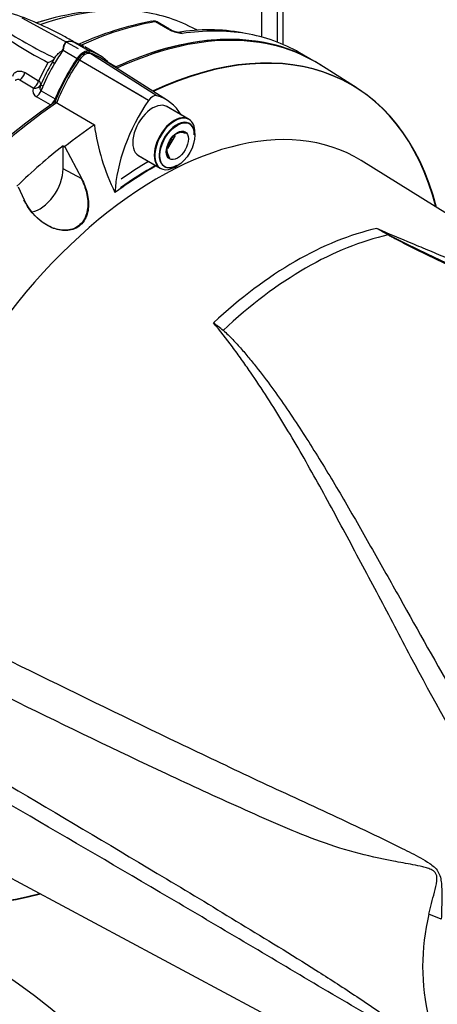
# Paper-space layout 'Sheet1' of a CAD drawing. Units: millimetres. Extents: x 0 to 3564, y 0 to 2520.
# Drawn here: x 2499 to 2547, y 2105 to 2218 of the extents above; entities that cross this region are included whole.
import ezdxf

# ---------------------------------------------------------------- set-up
doc = ezdxf.new("R2010")
doc.units = ezdxf.units.MM
doc.header["$LTSCALE"] = 6.00024
for name, color, linetype in [('tangent', 7, 'Continuous'), ('TSH-1', 7, 'Continuous'), ('visible', 7, 'Continuous')]:
    doc.layers.add(name, color=color, linetype=linetype)

# ---------------------------------------------------------------- blocks, each defined once
blk = doc.blocks.new('SE5')
at = {"layer": 'tangent', "color": 7, "linetype": 'Continuous'}
for p, q in [((2528.97, 2215.04), (2528.97, 2223.26)), ((2516.32, 2216.58), (2514.95, 2217.37)), ((2516.63, 2216.42), (2516.32, 2216.58)), ((2504.34, 2214.12), (2505.96, 2213.18)), ((2505.78, 2214.95), (2507.41, 2214.01)), ((2514.17, 2208.34), (2506.04, 2213.1)), ((2513.4, 2208.79), (2506.23, 2212.99)), ((2515.11, 2208.89), (2507.32, 2213.84)), ((2509.53, 2212.73), (2510.45, 2212.2)), ((2499.97, 2211.54), (2501.53, 2210.6)), ((2500.92, 2209.75), (2499.36, 2210.69)), ((2502.9, 2207.84), (2501.28, 2208.78)), ((2501.81, 2209.47), (2503.44, 2208.53)), ((2506.49, 2199.35), (2504.35, 2200.5)), ((2547.79, 2114.36), (2546.37, 2114.93))]:
    blk.add_line(p, q, dxfattribs=at)
for centre, radius, start, end in [((2520.27, 2247.8), 39.28, 232.8216, 243.272), ((2533.06, 2273.29), 67.01, 237.303, 243.7244), ((2514.9, 2216.9), 0.467, 84.6388, 98.8369), ((2518.65, 2220.96), 4.97, 245.949, 262.5684), ((2505.08, 2213.48), 1.64, 69.3988, 104.6817), ((2581.06, 2171.47), 88.63, 152.2713, 153.8034), ((2518.02, 2203.46), 17.26, 148.142, 157.8669), ((2501.6, 2209.45), 0.746, 156.1956, 244.49), ((2508.27, 2136.65), 65.43, 59.2963, 60.6034), ((2497.05, 2112.3), 92.18, 61.0078, 61.9555), ((2570.91, 2108.93), 25.26, 166.2503, 193.7497)]:
    blk.add_arc(centre, radius, start, end, dxfattribs=at)
for centre, major_axis, ratio, start_param, end_param in [((2495.07, 2173.67), (-24.66, -42.71), 0.57735, 3.399589, 3.733508), ((2493.14, 2174.78), (-23.84, -41.29), 0.57735, 3.657286, 3.682293), ((2502.5, 2169.38), (26.5, 45.9), 0.57735, 0.450044, 0.679576), ((2514.66, 2216.69), (0.129, -0.739), 0.735196, 2.590079, 3.141289), ((2514.77, 2216.69), (-0.061, -0.748), 0.411777, 2.743541, 3.139988), ((2516.08, 2215.67), (-0.5, -0.866), 0.57735, 3.126822, 3.588993), ((2516.39, 2215.51), (-0.415, -0.91), 0.416649, 3.138312, 3.540002), ((2505, 2167.93), (-26.5, -45.9), 0.57735, 3.354069, 3.572521), ((2510.36, 2208.32), (7.1, 12.3), 0.57735, 1.428899, 1.557933), ((2505.96, 2215.68), (-0.238, -0.711), 0.547199, 6.097271, 6.194854), ((2503.7, 2212.37), (-0.604, 0.355), 0.010502, -0.955278, -0.024905), ((2499.3, 2211.47), (-0.516, -0.857), 0.587528, 0.879964, 1.986173), ((2500.86, 2210.53), (-0.516, -0.857), 0.587502, 0.880768, 1.990179), ((2500.86, 2210.53), (0.923, -0.386), 0.744318, 5.07628, 6.268259), ((2500.86, 2210.53), (0.916, -0.4), 0.411992, 0.01094, 0.94609), ((2502.44, 2209.89), (-0.642, 0.279), 0.157555, 0.015972, 0.946345), ((2510.36, 2208.32), (-7.1, -12.3), 0.57735, -1.376614, -1.337752), ((2501.21, 2209.55), (-0.5, -0.866), 0.57735, 0.886303, 1.803841), ((2531, 2152.92), (22.62, 39.18), 0.57735, 0.487649, 1.083147), ((2532.22, 2152.22), (22.59, 39.12), 0.57735, 0.484592, 1.087105), ((2541.81, 2193.35), (-0.255, -0.43), 0.484578, 0.493795, 0.646271), ((2493.57, 2057.1), (32.75, -56.73), 0.57735, 1.872495, 3.143757), ((2490.74, 2055.46), (30.75, -53.26), 0.57735, 1.872495, 3.143757)]:
    blk.add_ellipse(centre, major_axis=major_axis, ratio=ratio, start_param=start_param, end_param=end_param, dxfattribs=at)
for points, knots in [([(2515.26, 2217.3), (2515.22, 2217.32), (2515.18, 2217.34), (2515.08, 2217.37), (2515.01, 2217.37), (2514.95, 2217.37)], [0.5815457, 0.5815457, 0.5815457, 0.5815457, 0.75, 0.75, 1, 1, 1, 1]), ([(2505.65, 2215.01), (2505.67, 2215), (2505.68, 2215), (2505.71, 2214.99), (2505.72, 2214.98), (2505.73, 2214.98), (2505.74, 2214.98), (2505.73, 2214.99), (2505.73, 2215), (2505.72, 2215)], [0, 0, 0, 0, 0.03125, 0.03125, 0.0625, 0.0625, 0.125, 0.125, 0.2141315, 0.2141315, 0.2141315, 0.2141315]), ([(2505.87, 2214.93), (2505.85, 2214.94), (2505.83, 2214.94), (2505.8, 2214.95), (2505.78, 2214.96), (2505.74, 2214.97), (2505.71, 2214.98), (2505.69, 2214.98)], [0.7857425, 0.7857425, 0.7857425, 0.7857425, 0.875, 0.875, 0.9375, 0.9375, 1, 1, 1, 1]), ([(2498.57, 2211.14), (2498.58, 2211.21), (2498.61, 2211.28), (2498.68, 2211.4), (2498.72, 2211.46), (2498.82, 2211.55), (2498.88, 2211.59), (2499, 2211.65), (2499.06, 2211.67), (2499.19, 2211.71), (2499.26, 2211.72), (2499.4, 2211.72), (2499.48, 2211.71), (2499.62, 2211.69), (2499.69, 2211.67), (2499.83, 2211.61), (2499.9, 2211.58), (2499.97, 2211.54)], [0, 0, 0, 0, 0.125, 0.125, 0.25, 0.25, 0.375, 0.375, 0.5, 0.5, 0.625, 0.625, 0.75, 0.75, 0.875, 0.875, 1, 1, 1, 1]), ([(2499.36, 2210.69), (2499.29, 2210.73), (2499.21, 2210.75), (2499.04, 2210.73), (2498.96, 2210.7), (2498.87, 2210.65), (2498.85, 2210.64), (2498.83, 2210.62)], [0, 0, 0, 0, 0.25, 0.25, 0.5, 0.5, 0.5659084, 0.5659084, 0.5659084, 0.5659084]), ([(2501.78, 2210.13), (2501.73, 2210.01), (2501.69, 2209.89), (2501.68, 2209.71), (2501.69, 2209.65), (2501.73, 2209.54), (2501.76, 2209.5), (2501.81, 2209.47)], [0, 0, 0, 0, 0.5, 0.5, 0.75, 0.75, 1, 1, 1, 1]), ([(2540.39, 2193.66), (2541.72, 2193.08), (2543.06, 2192.52), (2545.09, 2191.67), (2545.77, 2191.39), (2547.13, 2190.82), (2547.81, 2190.53), (2551.21, 2189.1), (2553.95, 2187.95), (2558.15, 2186.12), (2559.62, 2185.47), (2561.08, 2184.81)], [0, 0, 0, 0, 0.0625, 0.0625, 0.09375, 0.09375, 0.125, 0.125, 0.25, 0.25, 0.3168399, 0.3168399, 0.3168399, 0.3168399]), ([(2541.73, 2192.93), (2542.02, 2192.77), (2542.33, 2192.61), (2542.94, 2192.3), (2543.25, 2192.14), (2544.18, 2191.68), (2544.82, 2191.38), (2546.09, 2190.78), (2546.73, 2190.48), (2548.02, 2189.87), (2548.67, 2189.57), (2550.61, 2188.67), (2551.92, 2188.07), (2554.54, 2186.86), (2555.85, 2186.25), (2559.79, 2184.41), (2562.43, 2183.15), (2567.68, 2180.57), (2570.3, 2179.23), (2575.5, 2176.48), (2578.08, 2175.05), (2583.19, 2172.1), (2585.72, 2170.57), (2590.72, 2167.41), (2593.18, 2165.78), (2598.04, 2162.41), (2600.44, 2160.67), (2602.79, 2158.87)], [0, 0, 0, 0, 0.015625, 0.015625, 0.03125, 0.03125, 0.0625, 0.0625, 0.09375, 0.09375, 0.125, 0.125, 0.1875, 0.1875, 0.25, 0.25, 0.375, 0.375, 0.5, 0.5, 0.625, 0.625, 0.75, 0.75, 0.875, 0.875, 1, 1, 1, 1]), ([(2552.24, 2130.05), (2549.46, 2134.93), (2546.83, 2139.74), (2543.05, 2146.81), (2541.82, 2149.15), (2539.99, 2152.61), (2539.38, 2153.75), (2538.17, 2156.03), (2537.57, 2157.16), (2535.77, 2160.52), (2534.58, 2162.72), (2532.18, 2167.02), (2530.96, 2169.13), (2528.47, 2173.24), (2527.19, 2175.24), (2525.52, 2177.66), (2525.18, 2178.15), (2524.5, 2179.1), (2524.15, 2179.58), (2523.1, 2181), (2522.38, 2181.92), (2521.62, 2182.82)], [0, 0, 0, 0, 0.25, 0.25, 0.375, 0.375, 0.4375, 0.4375, 0.5, 0.5, 0.625, 0.625, 0.75, 0.75, 0.875, 0.875, 0.90625, 0.90625, 0.9375, 0.9375, 1, 1, 1, 1]), ([(2483.51, 2151.33), (2494.85, 2145.69), (2506.21, 2140.07), (2520.45, 2133.25), (2523.3, 2131.89), (2529.01, 2129.22), (2531.87, 2127.91), (2537.59, 2125.25), (2540.45, 2123.92), (2544.01, 2122.14), (2544.72, 2121.79), (2545.77, 2121.2), (2546.12, 2120.99), (2546.8, 2120.52), (2547.15, 2120.25), (2547.52, 2119.66), (2547.62, 2119.43), (2547.74, 2118.96), (2547.78, 2118.72), (2547.85, 2118.01), (2547.85, 2117.54), (2547.85, 2116.14), (2547.82, 2115.24), (2547.79, 2114.36)], [0, 0, 0, 0, 0.5, 0.5, 0.625, 0.625, 0.75, 0.75, 0.875, 0.875, 0.90625, 0.90625, 0.921875, 0.921875, 0.9375, 0.9375, 0.945312, 0.945312, 0.953125, 0.953125, 0.96875, 0.96875, 1, 1, 1, 1]), ([(2546.37, 2114.93), (2546.56, 2115.76), (2546.78, 2116.6), (2547.11, 2117.89), (2547.22, 2118.32), (2547.29, 2119.02), (2547.3, 2119.28), (2547.17, 2119.62), (2547.09, 2119.72), (2546.94, 2119.88), (2546.85, 2119.94), (2546.58, 2120.09), (2546.4, 2120.16), (2546.03, 2120.28), (2545.84, 2120.33), (2545.28, 2120.47), (2544.91, 2120.55), (2543.79, 2120.76), (2543.04, 2120.89), (2540.79, 2121.32), (2539.28, 2121.64), (2536.31, 2122.45), (2534.84, 2122.93), (2530.48, 2124.56), (2527.63, 2125.85), (2521.91, 2128.41), (2519.06, 2129.72), (2504.82, 2136.38), (2493.5, 2142.01), (2482.2, 2147.71)], [0, 0, 0, 0, 0.03125, 0.03125, 0.046875, 0.046875, 0.054687, 0.054687, 0.058594, 0.058594, 0.0625, 0.0625, 0.070312, 0.070312, 0.078125, 0.078125, 0.09375, 0.09375, 0.125, 0.125, 0.1875, 0.1875, 0.25, 0.25, 0.375, 0.375, 0.5, 0.5, 1, 1, 1, 1]), ([(2482.2, 2139.08), (2493.5, 2132.47), (2504.83, 2125.82), (2519.07, 2117.28), (2521.92, 2115.56), (2527.64, 2112.09), (2530.49, 2110.35), (2534.85, 2107.59), (2536.32, 2106.65), (2539.3, 2104.67), (2540.8, 2103.63), (2543.06, 2102.04), (2543.82, 2101.5), (2544.94, 2100.7), (2545.32, 2100.44), (2545.88, 2100.05), (2546.07, 2099.92), (2546.44, 2099.69), (2546.62, 2099.57), (2546.98, 2099.4), (2547.15, 2099.34), (2547.31, 2099.47), (2547.29, 2099.62), (2547.21, 2100.08), (2547.1, 2100.42), (2546.78, 2101.46), (2546.56, 2102.19), (2546.37, 2102.92)], [0, 0, 0, 0, 0.5, 0.5, 0.625, 0.625, 0.75, 0.75, 0.8125, 0.8125, 0.875, 0.875, 0.90625, 0.90625, 0.921875, 0.921875, 0.929688, 0.929688, 0.9375, 0.9375, 0.945313, 0.945313, 0.953125, 0.953125, 0.96875, 0.96875, 1, 1, 1, 1]), ([(2547.79, 2102.12), (2547.82, 2101.48), (2547.85, 2100.86), (2547.86, 2100.01), (2547.85, 2099.74), (2547.79, 2099.38), (2547.75, 2099.28), (2547.64, 2099.11), (2547.55, 2099.06), (2547.2, 2099.03), (2546.85, 2099.17), (2546.17, 2099.49), (2545.82, 2099.67), (2544.77, 2100.24), (2544.06, 2100.64), (2540.5, 2102.68), (2537.64, 2104.36), (2531.91, 2107.75), (2529.05, 2109.46), (2523.33, 2112.84), (2520.48, 2114.52), (2506.23, 2122.89), (2494.86, 2129.49), (2483.51, 2136.08)], [0, 0, 0, 0, 0.03125, 0.03125, 0.046875, 0.046875, 0.054688, 0.054688, 0.0625, 0.0625, 0.078125, 0.078125, 0.09375, 0.09375, 0.125, 0.125, 0.25, 0.25, 0.375, 0.375, 0.5, 0.5, 1, 1, 1, 1])]:
    blk.add_open_spline(points, degree=3, knots=knots, dxfattribs=at)
at = {"layer": 'visible', "color": 7, "linetype": 'Continuous'}
for p, q in [((2527.19, 2215.62), (2527.19, 2244.64)), ((2529.63, 2214.77), (2529.63, 2224.62)), ((2506.1, 2214.28), (2499.66, 2217.81)), ((2516.58, 2216.54), (2515.26, 2217.3)), ((2519.77, 2216.4), (2518.8, 2216.88)), ((2504.65, 2215.04), (2504.66, 2215.06)), ((2505.87, 2214.94), (2505.72, 2215)), ((2508.48, 2213.55), (2506.85, 2214.49)), ((2503.45, 2213.3), (2503.1, 2212.72)), ((2516.32, 2208.35), (2508.57, 2213.28)), ((2532.7, 2213.14), (2531.5, 2213.83)), ((2538.14, 2209.74), (2533.84, 2212.48)), ((2501.79, 2210.16), (2501.78, 2210.13)), ((2503.42, 2208.2), (2507.94, 2205.53)), ((2518.74, 2206.21), (2516.19, 2207.68)), ((2518.81, 2206.17), (2516.26, 2207.64)), ((2516.38, 2202.84), (2517.24, 2204.34)), ((2519.48, 2204.36), (2519.48, 2204.68)), ((2504.28, 2203.19), (2504.46, 2203.08)), ((2504.35, 2203.15), (2504.53, 2203.04)), ((2504.35, 2200.5), (2504.35, 2203.15)), ((2504.53, 2203.04), (2506.49, 2199.35)), ((2516.34, 2203.08), (2516.96, 2203.85)), ((2512.94, 2202.05), (2515.49, 2200.58)), ((2513.01, 2202.01), (2515.56, 2200.54)), ((2517.19, 2200.7), (2517.47, 2200.87)), ((2589.16, 2170.05), (2538.57, 2201.46)), ((2499.92, 2196.9), (2499.21, 2198.4)), ((2492.75, 2122.1), (2554.06, 2089.27))]:
    blk.add_line(p, q, dxfattribs=at)
for centre, radius, start, end in [((2510.45, 2189.81), 28.91, 86.3687, 108.1698), ((2521.03, 2182.3), 35.73, 100.4883, 114.5512), ((2514.8, 2216.18), 1.26, 88.5554, 102.4306), ((2514.84, 2216.78), 0.66, 50.8558, 91.0732), ((2517.26, 2217.54), 1.2, 236.2974, 248.1657), ((2518.38, 2219.91), 3.83, 245.7128, 258.5174), ((2521.15, 2194.5), 21.95, 79.9691, 99.4883), ((2517.1, 2213.94), 2.28, 66.5259, 76.9857), ((2506.29, 2213.97), 1.95, 146.8025, 175.8775), ((2505.07, 2213.31), 1.79, 69.8136, 103.5064), ((2505.02, 2213.12), 1.98, 67.5838, 70.4974), ((2502.2, 2214.25), 1.59, 284.8387, 318.9098), ((2517.34, 2203.85), 16.78, 148.0999, 157.9091), ((2533.2, 2208.99), 25.5, 187.7948, 206.0967), ((2519.63, 2201.95), 3.5, 136.0531, 164.6734), ((2518.37, 2202.19), 2.53, 91.6046, 119.8392), ((2517.62, 2201.5), 3.18, 75.2529, 84.7945), ((2518.91, 2202.64), 2.7, 174.6553, 195.1919), ((2518.7, 2202.94), 2.45, 181.3591, 210.1031), ((2502, 2156.47), 32.85, 50.8793, 53.3299)]:
    blk.add_arc(centre, radius, start, end, dxfattribs=at)
for centre, major_axis, start_param, end_param in [((2495.07, 2173.67), (-24.66, -42.71), 3.178659, 3.399589), ((2506.68, 2166.96), (-26.51, -45.91), 3.116897, 3.829199), ((2511.03, 2164.45), (-26.4, -45.72), 2.60962, 3.830634), ((2511.1, 2164.41), (-26.4, -45.72), 2.609519, 3.830735), ((2506.86, 2166.86), (-26.5, -45.9), 3.116897, 3.829184), ((2506.68, 2166.96), (-26.5, -45.9), 3.141593, 3.754628), ((2505, 2167.93), (-26.5, -45.9), 3.141593, 3.354069), ((2499.75, 2202.19), (7.1, 12.3), 0.012863, 0.141897), ((2506.68, 2212.48), (0.85, 1.47), 0.141897, 1.428899), ((2512.03, 2207.34), (-7.06, -12.22), 4.570492, 4.967285), ((2511.99, 2207.38), (7.1, 12.3), 1.428899, 1.803841), ((2512.21, 2207.24), (-7.05, -12.21), 4.570492, 4.967733), ((2506.68, 2212.48), (0.75, 1.31), 0.141897, 1.428899), ((2506.86, 2212.38), (0.75, 1.3), 0.141897, 1.428899), ((2501.39, 2201.25), (-7, -12.13), 3.116897, 3.284617), ((2501.38, 2201.26), (-7.1, -12.3), 2.953714, 3.28349), ((2501.57, 2201.15), (-7, -12.12), 3.116897, 3.284618), ((2510.53, 2213.05), (0.5, 0.866), 3.652572, 3.695078), ((2502.84, 2208.61), (-0.5, -0.866), 1.017311, 1.803841), ((2514.64, 2207.89), (0.558, 0.966), 0.141897, 1.428899), ((2509.35, 2196.66), (-6.81, -11.79), 2.832467, 3.284649), ((2506.68, 2166.96), (-26.51, -45.91), 4.01407, 5.410751), ((2506.86, 2166.86), (-26.5, -45.9), 4.013951, 5.41087), ((2519.99, 2202.74), (-6.86, -11.88), 4.570492, 5.44237), ((2514.64, 2204.83), (1.63, 2.81), 0, 3.141593), ((2515.24, 2162.02), (22.91, 39.69), -0.018518, 2.151083), ((2517.11, 2203.4), (1.63, 2.81), 0, 3.141593), ((2517.19, 2203.36), (1.63, 2.81), 0, 3.926991), ((2511.1, 2164.41), (26.4, 45.72), 0.870334, 0.962465), ((2517.4, 2203.24), (-1.43, -2.47), 2.356194, 6.283185), ((2517.19, 2203.36), (1.63, 2.81), 5.497787, 6.283185), ((2510.93, 2164.51), (26.4, 45.73), 0.962604, 1.109362), ((2514.64, 2162.37), (23.42, 40.56), 0.773106, 0.916792), ((2514.57, 2162.41), (23.42, 40.56), 0.773106, 0.895821), ((2514.57, 2162.41), (23.99, 41.55), 0.797198, 0.890372), ((2517.4, 2203.24), (-1.43, -2.47), 0, 0.785398), ((2501.69, 2198.97), (1.88, 3.25), 3.574874, 5.497787), ((2511.03, 2164.45), (26.4, 45.72), 2.452516, 3.673565), ((2511.1, 2164.41), (26.4, 45.72), 2.452415, 3.673666)]:
    blk.add_ellipse(centre, major_axis=major_axis, ratio=0.57735, start_param=start_param, end_param=end_param, dxfattribs=at)
for major_axis in [(-1.43, -2.47), (0.9, 1.56)]:
    blk.add_ellipse((2517.47, 2203.19), major_axis=major_axis, ratio=0.57735, dxfattribs=at)
for points, knots in [([(2505.72, 2214.99), (2505.25, 2215.27), (2503.91, 2216.04), (2501.39, 2217.26), (2498.4, 2218.4), (2495.41, 2219.19), (2492.51, 2219.61), (2489.71, 2219.66), (2487.04, 2219.34), (2484.52, 2218.66), (2482.2, 2217.63), (2480.14, 2216.31), (2479.06, 2215.33), (2478.48, 2214.79)], [0, 0, 0, 0, 0.041498, 0.140436, 0.239445, 0.338358, 0.436996, 0.535126, 0.632513, 0.729018, 0.824704, 0.919866, 1, 1, 1, 1]), ([(2517.61, 2216.17), (2517.61, 2216.17), (2517.62, 2216.17), (2517.68, 2216.16), (2517.74, 2216.15), (2517.87, 2216.1), (2517.94, 2216.07), (2518.01, 2216.03)], [0.4749512, 0.4749512, 0.4749512, 0.4749512, 0.5, 0.5, 0.75, 0.75, 1, 1, 1, 1]), ([(2503.45, 2213.3), (2503.53, 2213.45), (2503.65, 2213.6), (2503.86, 2213.79), (2503.94, 2213.85), (2504.1, 2213.98), (2504.19, 2214.03), (2504.34, 2214.19), (2504.35, 2214.3), (2504.4, 2214.48), (2504.42, 2214.56), (2504.5, 2214.81), (2504.57, 2214.95), (2504.66, 2215.06)], [0, 0, 0, 0, 0.25, 0.25, 0.375, 0.375, 0.5, 0.5, 0.625, 0.625, 0.75, 0.75, 1, 1, 1, 1]), ([(2506.42, 2199.39), (2506.7, 2198.86), (2506.91, 2198.31), (2507.18, 2197.14), (2507.23, 2196.54), (2507.09, 2195.38), (2506.9, 2194.83), (2506.22, 2193.96), (2505.74, 2193.65), (2504.69, 2193.4), (2504.13, 2193.43), (2503.05, 2193.72), (2502.54, 2193.97), (2501.12, 2194.94), (2500.35, 2195.86), (2499.85, 2196.94)], [0, 0, 0, 0, 0.125, 0.125, 0.25, 0.25, 0.375, 0.375, 0.5, 0.5, 0.625, 0.625, 0.75, 0.75, 1, 1, 1, 1]), ([(2506.49, 2199.35), (2506.77, 2198.82), (2506.99, 2198.27), (2507.25, 2197.1), (2507.31, 2196.5), (2507.17, 2195.34), (2506.97, 2194.79), (2506.29, 2193.92), (2505.81, 2193.61), (2504.76, 2193.36), (2504.2, 2193.39), (2503.12, 2193.68), (2502.62, 2193.92), (2501.19, 2194.9), (2500.42, 2195.82), (2499.92, 2196.9)], [0, 0, 0, 0, 0.125, 0.125, 0.25, 0.25, 0.375, 0.375, 0.5, 0.5, 0.625, 0.625, 0.75, 0.75, 1, 1, 1, 1]), ([(2593.44, 2165.08), (2591.62, 2166.32), (2589.78, 2167.53), (2585.43, 2170.3), (2582.9, 2171.83), (2577.8, 2174.8), (2575.23, 2176.23), (2570.05, 2179), (2567.44, 2180.35), (2562.2, 2182.96), (2559.58, 2184.23), (2555.66, 2186.09), (2554.35, 2186.71), (2551.75, 2187.94), (2550.45, 2188.55), (2548.52, 2189.47), (2547.88, 2189.78), (2546.61, 2190.39), (2545.97, 2190.7), (2544.71, 2191.32), (2544.09, 2191.63), (2543.16, 2192.1), (2542.86, 2192.26), (2542.41, 2192.5), (2542.26, 2192.58), (2541.97, 2192.74), (2541.82, 2192.83), (2541.68, 2192.91)], [0.1568629, 0.1568629, 0.1568629, 0.1568629, 0.25, 0.25, 0.375, 0.375, 0.5, 0.5, 0.625, 0.625, 0.75, 0.75, 0.8125, 0.8125, 0.875, 0.875, 0.90625, 0.90625, 0.9375, 0.9375, 0.96875, 0.96875, 0.984375, 0.984375, 0.9921875, 0.9921875, 1, 1, 1, 1]), ([(2522.73, 2181.96), (2522.93, 2181.79), (2523.12, 2181.62), (2523.48, 2181.27), (2523.66, 2181.09), (2524.18, 2180.54), (2524.52, 2180.17), (2525.18, 2179.42), (2525.5, 2179.03), (2526.13, 2178.26), (2526.44, 2177.87), (2527.37, 2176.7), (2527.96, 2175.9), (2529.14, 2174.28), (2529.71, 2173.46), (2530.84, 2171.8), (2531.39, 2170.96), (2532.49, 2169.26), (2533.03, 2168.4), (2534.64, 2165.81), (2535.7, 2164.05), (2537.79, 2160.47), (2538.83, 2158.66), (2540.91, 2154.98), (2541.96, 2153.12), (2545.13, 2147.47), (2547.28, 2143.63), (2549.52, 2139.72)], [0, 0, 0, 0, 0.015625, 0.015625, 0.03125, 0.03125, 0.0625, 0.0625, 0.09375, 0.09375, 0.125, 0.125, 0.1875, 0.1875, 0.25, 0.25, 0.3125, 0.3125, 0.375, 0.375, 0.5, 0.5, 0.625, 0.625, 0.75, 0.75, 1, 1, 1, 1])]:
    blk.add_open_spline(points, degree=3, knots=knots, dxfattribs=at)

psp = doc.layouts.new('Sheet1')

# ---------------------------------------------------------------- block references
at = {"layer": 'TSH-1'}
psp.add_blockref('SE5', (0, 0), dxfattribs=at)

doc.saveas('drawing.dxf')
